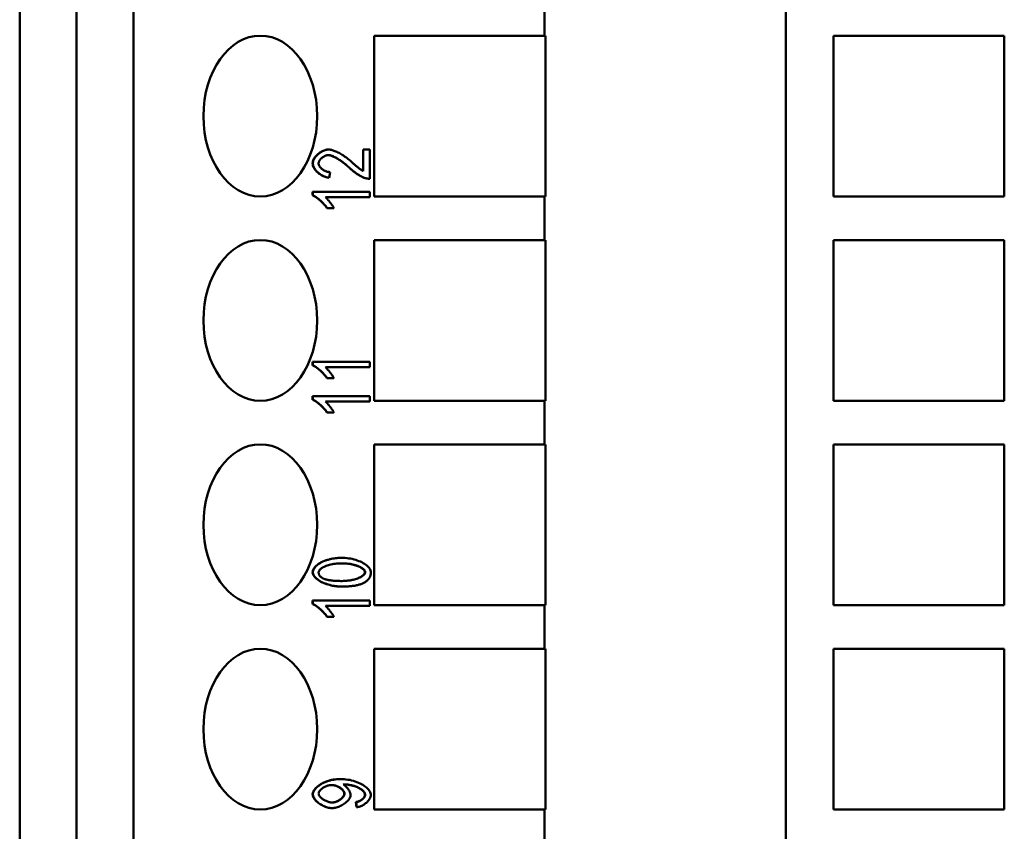
# Model space of a CAD drawing. Extents: x 0 to 420, y 0 to 594.
# Drawn here: x 151 to 175, y 239 to 259 of the extents above; entities that cross this region are included whole.
import ezdxf

# ---------------------------------------------------------------- set-up
doc = ezdxf.new("R2010")
doc.units = 0
doc.header["$LTSCALE"] = 2
doc.layers.add('Sichtbare Kanten(TC_020513_DIN)', color=7, linetype='Continuous', lineweight=50)

msp = doc.modelspace()

# ---------------------------------------------------------------- linework, layer by layer
at = {"layer": 'Sichtbare Kanten(TC_020513_DIN)'}
for p, q in [((150.769, 199.187), (150.769, 279.587)), ((152.181, 199.187), (152.181, 279.587)), ((153.598, 279.587), (153.598, 199.187)), ((169.812, 279.587), (169.812, 193.087)), ((163.819, 259.697), (163.819, 258.617)), ((159.58, 254.617), (159.58, 258.617)), ((159.58, 258.617), (163.819, 258.617)), ((163.819, 258.617), (163.84, 258.617)), ((163.84, 258.617), (163.84, 254.617)), ((171.005, 258.617), (175.248, 258.617)), ((171.005, 254.617), (171.005, 258.617)), ((175.248, 258.617), (175.248, 254.617)), ((158.445, 255.787), (158.45, 255.787)), ((159.305, 255.253), (159.305, 255.789)), ((159.305, 255.789), (159.31, 255.789)), ((159.31, 255.251), (159.31, 255.789)), ((159.31, 255.789), (159.477, 255.789)), ((159.477, 255.789), (159.477, 255.062)), ((158.461, 255.087), (158.466, 255.087)), ((158.484, 255.226), (158.466, 255.087)), ((159.462, 255.061), (159.467, 255.061)), ((158.052, 254.648), (158.052, 254.735)), ((158.052, 254.735), (158.057, 254.735)), ((158.052, 254.648), (158.057, 254.648)), ((158.057, 254.648), (158.057, 254.735)), ((158.057, 254.735), (159.477, 254.735)), ((159.477, 254.601), (158.371, 254.601)), ((159.477, 254.735), (159.477, 254.601)), ((163.819, 254.617), (159.58, 254.617)), ((163.819, 254.617), (163.819, 253.537)), ((163.84, 254.617), (163.819, 254.617)), ((175.248, 254.617), (171.005, 254.617)), ((158.407, 254.331), (158.412, 254.331)), ((158.58, 254.331), (158.412, 254.331)), ((159.58, 249.537), (159.58, 253.537)), ((159.58, 253.537), (163.819, 253.537)), ((163.819, 253.537), (163.84, 253.537)), ((163.84, 253.537), (163.84, 249.537)), ((171.005, 253.537), (175.248, 253.537)), ((171.005, 249.537), (171.005, 253.537)), ((175.248, 253.537), (175.248, 249.537)), ((158.052, 250.421), (158.052, 250.507)), ((158.052, 250.507), (158.057, 250.507)), ((158.052, 250.421), (158.057, 250.421)), ((158.057, 250.421), (158.057, 250.507)), ((158.057, 250.507), (159.477, 250.507)), ((159.477, 250.507), (159.477, 250.373)), ((159.477, 250.373), (158.371, 250.373)), ((158.407, 250.103), (158.412, 250.103)), ((158.58, 250.103), (158.412, 250.103)), ((158.052, 249.568), (158.052, 249.655)), ((158.052, 249.655), (158.057, 249.655)), ((158.052, 249.568), (158.057, 249.568)), ((158.057, 249.568), (158.057, 249.655)), ((158.057, 249.655), (159.477, 249.655)), ((159.477, 249.521), (158.371, 249.521)), ((159.477, 249.655), (159.477, 249.521)), ((163.819, 249.537), (159.58, 249.537)), ((163.819, 249.537), (163.819, 248.457)), ((163.84, 249.537), (163.819, 249.537)), ((175.248, 249.537), (171.005, 249.537)), ((158.407, 249.251), (158.412, 249.251)), ((158.58, 249.251), (158.412, 249.251)), ((159.58, 244.457), (159.58, 248.457)), ((159.58, 248.457), (163.819, 248.457)), ((163.819, 248.457), (163.84, 248.457)), ((163.84, 248.457), (163.84, 244.457)), ((171.005, 248.457), (175.248, 248.457)), ((171.005, 244.457), (171.005, 248.457)), ((175.248, 248.457), (175.248, 244.457)), ((158.774, 245.636), (158.78, 245.636)), ((158.774, 244.921), (158.78, 244.921)), ((158.052, 244.488), (158.052, 244.575)), ((158.052, 244.575), (158.057, 244.575)), ((158.057, 244.488), (158.057, 244.575)), ((158.057, 244.575), (159.477, 244.575)), ((159.477, 244.575), (159.477, 244.441)), ((158.052, 244.488), (158.057, 244.488)), ((159.477, 244.441), (158.371, 244.441)), ((163.819, 244.457), (159.58, 244.457)), ((163.819, 244.457), (163.819, 243.377)), ((163.84, 244.457), (163.819, 244.457)), ((175.248, 244.457), (171.005, 244.457)), ((158.407, 244.171), (158.412, 244.171)), ((158.58, 244.171), (158.412, 244.171)), ((159.58, 239.377), (159.58, 243.377)), ((159.58, 243.377), (163.819, 243.377)), ((163.819, 243.377), (163.84, 243.377)), ((163.84, 243.377), (163.84, 239.377)), ((171.005, 243.377), (175.248, 243.377)), ((171.005, 239.377), (171.005, 243.377)), ((175.248, 243.377), (175.248, 239.377)), ((158.736, 240.136), (158.741, 240.136)), ((158.53, 239.415), (158.535, 239.415)), ((159.129, 239.565), (159.134, 239.565)), ((159.144, 239.435), (159.129, 239.565)), ((159.149, 239.435), (159.134, 239.565)), ((159.144, 239.435), (159.149, 239.435)), ((163.819, 239.377), (159.58, 239.377)), ((163.819, 239.377), (163.819, 238.297)), ((163.84, 239.377), (163.819, 239.377)), ((175.248, 239.377), (171.005, 239.377))]:
    msp.add_line(p, q, dxfattribs=at)
at = {"layer": 'Sichtbare Kanten(TC_020513_DIN)', "flags": 128}
for points in [[(158.052, 255.444), (158.054, 255.468), (158.059, 255.492), (158.066, 255.514), (158.075, 255.535), (158.085, 255.555), (158.096, 255.574), (158.109, 255.593), (158.124, 255.612), (158.139, 255.63), (158.156, 255.648), (158.174, 255.664), (158.192, 255.681), (158.212, 255.696), (158.232, 255.71), (158.253, 255.724), (158.274, 255.736), (158.295, 255.748), (158.317, 255.758), (158.339, 255.766), (158.36, 255.774), (158.382, 255.779), (158.403, 255.784), (158.424, 255.786), (158.445, 255.787)], [(158.057, 255.444), (158.059, 255.464), (158.062, 255.484), (158.067, 255.504), (158.075, 255.525), (158.084, 255.545), (158.095, 255.565), (158.108, 255.584), (158.122, 255.604), (158.137, 255.622), (158.154, 255.641), (158.172, 255.658), (158.191, 255.675), (158.211, 255.691), (158.231, 255.706), (158.252, 255.72), (158.274, 255.733), (158.296, 255.745), (158.318, 255.756), (158.34, 255.765), (158.363, 255.773), (158.385, 255.779), (158.407, 255.783), (158.429, 255.786), (158.45, 255.787)], [(158.445, 255.648), (158.432, 255.648), (158.419, 255.646), (158.405, 255.643), (158.391, 255.64), (158.377, 255.635), (158.364, 255.629), (158.35, 255.623), (158.336, 255.615), (158.323, 255.607), (158.309, 255.599), (158.297, 255.589), (158.284, 255.58), (158.272, 255.569), (158.261, 255.559), (158.251, 255.548), (158.241, 255.536), (158.232, 255.525), (158.224, 255.513), (158.217, 255.501), (158.212, 255.489), (158.207, 255.477), (158.204, 255.465), (158.201, 255.453), (158.201, 255.441)], [(158.949, 255.344), (158.926, 255.365), (158.902, 255.387), (158.878, 255.407), (158.854, 255.427), (158.83, 255.447), (158.806, 255.465), (158.782, 255.483), (158.758, 255.5), (158.734, 255.517), (158.71, 255.532), (158.687, 255.547), (158.664, 255.561), (158.642, 255.574), (158.62, 255.586), (158.598, 255.597), (158.577, 255.608), (158.557, 255.617), (158.538, 255.625), (158.52, 255.632), (158.502, 255.637), (158.486, 255.642), (158.47, 255.645), (158.456, 255.648), (158.443, 255.648)], [(158.954, 255.344), (158.93, 255.366), (158.906, 255.387), (158.882, 255.408), (158.858, 255.428), (158.833, 255.448), (158.809, 255.466), (158.785, 255.485), (158.76, 255.502), (158.736, 255.518), (158.713, 255.534), (158.689, 255.549), (158.666, 255.563), (158.644, 255.576), (158.622, 255.588), (158.6, 255.599), (158.579, 255.609), (158.559, 255.618), (158.54, 255.626), (158.522, 255.633), (158.504, 255.638), (158.488, 255.643), (158.473, 255.646), (158.458, 255.648), (158.445, 255.648)], [(158.45, 255.787), (158.465, 255.787), (158.481, 255.785), (158.499, 255.782), (158.518, 255.778), (158.539, 255.773), (158.561, 255.766), (158.583, 255.758), (158.607, 255.75), (158.631, 255.739), (158.656, 255.728), (158.682, 255.716), (158.709, 255.702), (158.736, 255.687), (158.763, 255.671), (158.79, 255.654), (158.818, 255.636), (158.846, 255.617), (158.874, 255.597), (158.902, 255.577), (158.93, 255.555), (158.957, 255.533), (158.985, 255.51), (159.012, 255.486), (159.038, 255.462)], [(158.461, 255.087), (158.438, 255.09), (158.414, 255.094), (158.391, 255.099), (158.368, 255.106), (158.345, 255.114), (158.322, 255.123), (158.3, 255.133), (158.278, 255.145), (158.256, 255.157), (158.236, 255.171), (158.215, 255.185), (158.196, 255.2), (158.178, 255.216), (158.16, 255.232), (158.144, 255.249), (158.128, 255.267), (158.114, 255.285), (158.101, 255.304), (158.088, 255.324), (158.077, 255.346), (158.067, 255.368), (158.059, 255.393), (158.054, 255.418), (158.052, 255.444)], [(158.466, 255.087), (158.441, 255.09), (158.416, 255.094), (158.391, 255.1), (158.366, 255.108), (158.342, 255.117), (158.318, 255.127), (158.294, 255.138), (158.271, 255.151), (158.249, 255.165), (158.227, 255.18), (158.207, 255.196), (158.187, 255.212), (158.168, 255.229), (158.15, 255.247), (158.134, 255.266), (158.119, 255.285), (158.105, 255.304), (158.093, 255.324), (158.083, 255.344), (158.074, 255.364), (158.067, 255.384), (158.062, 255.404), (158.058, 255.424), (158.057, 255.444)], [(158.201, 255.441), (158.201, 255.429), (158.204, 255.416), (158.207, 255.404), (158.213, 255.391), (158.219, 255.379), (158.226, 255.366), (158.235, 255.354), (158.245, 255.342), (158.255, 255.33), (158.267, 255.319), (158.28, 255.308), (158.293, 255.297), (158.307, 255.287), (158.321, 255.277), (158.336, 255.268), (158.352, 255.26), (158.368, 255.253), (158.384, 255.246), (158.4, 255.24), (158.417, 255.235), (158.434, 255.231), (158.451, 255.229), (158.468, 255.227), (158.484, 255.226)], [(159.351, 255.077), (159.339, 255.081), (159.325, 255.086), (159.311, 255.092), (159.296, 255.099), (159.281, 255.106), (159.265, 255.115), (159.248, 255.124), (159.231, 255.133), (159.213, 255.144), (159.196, 255.154), (159.177, 255.166), (159.159, 255.178), (159.141, 255.19), (159.122, 255.203), (159.104, 255.216), (159.086, 255.229), (159.067, 255.243), (159.049, 255.257), (159.031, 255.271), (159.014, 255.286), (158.997, 255.3), (158.981, 255.315), (158.965, 255.329), (158.949, 255.344)], [(159.356, 255.077), (159.344, 255.081), (159.33, 255.086), (159.316, 255.092), (159.302, 255.099), (159.286, 255.106), (159.27, 255.114), (159.253, 255.123), (159.236, 255.133), (159.219, 255.143), (159.201, 255.154), (159.183, 255.166), (159.165, 255.178), (159.146, 255.19), (159.128, 255.203), (159.109, 255.216), (159.091, 255.229), (159.072, 255.243), (159.054, 255.257), (159.037, 255.271), (159.019, 255.286), (159.002, 255.3), (158.986, 255.315), (158.97, 255.329), (158.954, 255.344)], [(159.038, 255.462), (159.054, 255.447), (159.07, 255.433), (159.085, 255.419), (159.1, 255.406), (159.115, 255.393), (159.129, 255.381), (159.143, 255.369), (159.156, 255.358), (159.169, 255.347), (159.181, 255.337), (159.194, 255.328), (159.205, 255.319), (159.216, 255.31), (159.227, 255.302), (159.237, 255.295), (159.247, 255.288), (159.257, 255.281), (159.266, 255.276), (159.274, 255.27), (159.282, 255.265), (159.29, 255.261), (159.297, 255.257), (159.304, 255.253), (159.31, 255.251)], [(159.462, 255.061), (159.457, 255.061), (159.452, 255.062), (159.448, 255.062), (159.443, 255.062), (159.438, 255.062), (159.434, 255.062), (159.429, 255.063), (159.425, 255.063), (159.42, 255.064), (159.415, 255.064), (159.411, 255.065), (159.406, 255.065), (159.401, 255.066), (159.397, 255.067), (159.392, 255.067), (159.388, 255.068), (159.383, 255.069), (159.379, 255.07), (159.374, 255.071), (159.369, 255.072), (159.365, 255.073), (159.36, 255.074), (159.356, 255.076), (159.351, 255.077)], [(159.477, 255.062), (159.472, 255.061), (159.467, 255.061), (159.461, 255.061), (159.456, 255.062), (159.451, 255.062), (159.446, 255.062), (159.441, 255.062), (159.436, 255.063), (159.431, 255.063), (159.426, 255.063), (159.421, 255.064), (159.416, 255.065), (159.41, 255.065), (159.405, 255.066), (159.401, 255.067), (159.396, 255.068), (159.391, 255.069), (159.386, 255.07), (159.381, 255.071), (159.376, 255.072), (159.371, 255.073), (159.366, 255.074), (159.361, 255.075), (159.356, 255.077)], [(158.407, 254.331), (158.398, 254.346), (158.387, 254.361), (158.376, 254.376), (158.363, 254.392), (158.35, 254.407), (158.336, 254.424), (158.321, 254.44), (158.305, 254.456), (158.289, 254.472), (158.273, 254.488), (158.256, 254.504), (158.239, 254.519), (158.221, 254.534), (158.204, 254.548), (158.187, 254.562), (158.17, 254.576), (158.153, 254.588), (158.137, 254.6), (158.121, 254.611), (158.106, 254.621), (158.091, 254.629), (158.077, 254.637), (158.064, 254.643), (158.052, 254.648)], [(158.412, 254.331), (158.403, 254.346), (158.392, 254.361), (158.381, 254.376), (158.369, 254.392), (158.355, 254.407), (158.341, 254.424), (158.326, 254.44), (158.31, 254.456), (158.294, 254.472), (158.278, 254.488), (158.261, 254.504), (158.244, 254.519), (158.226, 254.534), (158.209, 254.549), (158.192, 254.562), (158.175, 254.576), (158.158, 254.588), (158.142, 254.6), (158.126, 254.611), (158.111, 254.621), (158.096, 254.629), (158.082, 254.637), (158.069, 254.643), (158.057, 254.648)], [(158.371, 254.601), (158.379, 254.595), (158.387, 254.587), (158.396, 254.578), (158.405, 254.569), (158.415, 254.558), (158.424, 254.547), (158.435, 254.536), (158.445, 254.523), (158.455, 254.511), (158.466, 254.498), (158.476, 254.485), (158.487, 254.471), (158.497, 254.458), (158.507, 254.445), (158.516, 254.431), (158.526, 254.418), (158.535, 254.405), (158.543, 254.393), (158.551, 254.381), (158.558, 254.37), (158.565, 254.359), (158.571, 254.349), (158.576, 254.34), (158.58, 254.331)], [(158.407, 250.103), (158.398, 250.118), (158.387, 250.133), (158.376, 250.148), (158.363, 250.164), (158.35, 250.18), (158.336, 250.196), (158.321, 250.212), (158.305, 250.228), (158.289, 250.244), (158.273, 250.26), (158.256, 250.276), (158.239, 250.291), (158.221, 250.306), (158.204, 250.321), (158.187, 250.335), (158.17, 250.348), (158.153, 250.36), (158.137, 250.372), (158.121, 250.383), (158.106, 250.393), (158.091, 250.402), (158.077, 250.409), (158.064, 250.416), (158.052, 250.421)], [(158.412, 250.103), (158.403, 250.118), (158.392, 250.133), (158.381, 250.148), (158.369, 250.164), (158.355, 250.18), (158.341, 250.196), (158.326, 250.212), (158.31, 250.228), (158.294, 250.244), (158.278, 250.26), (158.261, 250.276), (158.244, 250.291), (158.226, 250.306), (158.209, 250.321), (158.192, 250.335), (158.175, 250.348), (158.158, 250.36), (158.142, 250.372), (158.126, 250.383), (158.111, 250.393), (158.096, 250.402), (158.082, 250.409), (158.069, 250.416), (158.057, 250.421)], [(158.371, 250.373), (158.379, 250.367), (158.387, 250.359), (158.396, 250.35), (158.405, 250.341), (158.415, 250.33), (158.424, 250.319), (158.435, 250.308), (158.445, 250.296), (158.455, 250.283), (158.466, 250.27), (158.476, 250.257), (158.487, 250.244), (158.497, 250.23), (158.507, 250.217), (158.516, 250.203), (158.526, 250.19), (158.535, 250.178), (158.543, 250.165), (158.551, 250.153), (158.558, 250.142), (158.565, 250.131), (158.571, 250.121), (158.576, 250.112), (158.58, 250.103)], [(158.407, 249.251), (158.398, 249.266), (158.387, 249.281), (158.376, 249.296), (158.363, 249.312), (158.35, 249.327), (158.336, 249.344), (158.321, 249.36), (158.305, 249.376), (158.289, 249.392), (158.273, 249.408), (158.256, 249.424), (158.239, 249.439), (158.221, 249.454), (158.204, 249.468), (158.187, 249.482), (158.17, 249.496), (158.153, 249.508), (158.137, 249.52), (158.121, 249.531), (158.106, 249.541), (158.091, 249.549), (158.077, 249.557), (158.064, 249.563), (158.052, 249.568)], [(158.412, 249.251), (158.403, 249.266), (158.392, 249.281), (158.381, 249.296), (158.369, 249.312), (158.355, 249.327), (158.341, 249.344), (158.326, 249.36), (158.31, 249.376), (158.294, 249.392), (158.278, 249.408), (158.261, 249.424), (158.244, 249.439), (158.226, 249.454), (158.209, 249.469), (158.192, 249.482), (158.175, 249.496), (158.158, 249.508), (158.142, 249.52), (158.126, 249.531), (158.111, 249.541), (158.096, 249.549), (158.082, 249.557), (158.069, 249.563), (158.057, 249.568)], [(158.371, 249.521), (158.379, 249.515), (158.387, 249.507), (158.396, 249.498), (158.405, 249.489), (158.415, 249.478), (158.424, 249.467), (158.435, 249.456), (158.445, 249.443), (158.455, 249.431), (158.466, 249.418), (158.476, 249.405), (158.487, 249.391), (158.497, 249.378), (158.507, 249.365), (158.516, 249.351), (158.526, 249.338), (158.535, 249.325), (158.543, 249.313), (158.551, 249.301), (158.558, 249.29), (158.565, 249.279), (158.571, 249.269), (158.576, 249.26), (158.58, 249.251)], [(158.052, 245.28), (158.054, 245.299), (158.058, 245.318), (158.065, 245.337), (158.075, 245.357), (158.088, 245.378), (158.104, 245.4), (158.123, 245.421), (158.145, 245.443), (158.17, 245.465), (158.199, 245.486), (158.232, 245.506), (158.268, 245.526), (158.307, 245.545), (158.349, 245.562), (158.391, 245.577), (158.434, 245.59), (158.478, 245.601), (158.522, 245.611), (158.566, 245.619), (158.61, 245.625), (158.653, 245.63), (158.695, 245.634), (158.736, 245.636), (158.774, 245.636)], [(158.057, 245.28), (158.059, 245.298), (158.064, 245.319), (158.071, 245.34), (158.082, 245.361), (158.096, 245.383), (158.113, 245.405), (158.133, 245.427), (158.155, 245.448), (158.18, 245.468), (158.208, 245.488), (158.238, 245.507), (158.271, 245.525), (158.306, 245.542), (158.343, 245.558), (158.382, 245.572), (158.423, 245.585), (158.465, 245.597), (158.509, 245.607), (158.553, 245.616), (158.599, 245.623), (158.644, 245.629), (158.69, 245.633), (158.735, 245.635), (158.78, 245.636)], [(158.78, 245.636), (158.822, 245.635), (158.864, 245.633), (158.908, 245.629), (158.952, 245.623), (158.995, 245.616), (159.038, 245.607), (159.081, 245.597), (159.123, 245.585), (159.163, 245.572), (159.202, 245.557), (159.24, 245.542), (159.275, 245.525), (159.309, 245.507), (159.34, 245.488), (159.369, 245.469), (159.396, 245.448), (159.42, 245.428), (159.441, 245.406), (159.459, 245.385), (159.474, 245.363), (159.485, 245.342), (159.494, 245.321), (159.499, 245.3), (159.501, 245.28)], [(158.774, 244.921), (158.738, 244.922), (158.7, 244.924), (158.662, 244.927), (158.624, 244.931), (158.586, 244.937), (158.547, 244.944), (158.509, 244.952), (158.471, 244.962), (158.434, 244.972), (158.397, 244.984), (158.361, 244.997), (158.326, 245.011), (158.292, 245.026), (158.259, 245.043), (158.229, 245.06), (158.2, 245.078), (158.174, 245.096), (158.151, 245.115), (158.129, 245.134), (158.11, 245.154), (158.091, 245.177), (158.073, 245.207), (158.058, 245.241), (158.052, 245.28)], [(158.78, 244.921), (158.737, 244.922), (158.694, 244.925), (158.65, 244.929), (158.606, 244.935), (158.563, 244.942), (158.519, 244.951), (158.477, 244.961), (158.435, 244.973), (158.394, 244.986), (158.355, 245.001), (158.318, 245.017), (158.282, 245.034), (158.248, 245.051), (158.217, 245.07), (158.188, 245.09), (158.162, 245.11), (158.138, 245.131), (158.117, 245.152), (158.099, 245.174), (158.084, 245.195), (158.073, 245.217), (158.064, 245.238), (158.059, 245.259), (158.057, 245.28)], [(158.201, 245.278), (158.202, 245.29), (158.205, 245.302), (158.211, 245.314), (158.219, 245.327), (158.23, 245.339), (158.242, 245.352), (158.257, 245.364), (158.273, 245.376), (158.292, 245.388), (158.312, 245.4), (158.335, 245.412), (158.359, 245.423), (158.385, 245.433), (158.413, 245.443), (158.443, 245.453), (158.474, 245.461), (158.507, 245.469), (158.542, 245.476), (158.578, 245.483), (158.615, 245.488), (158.654, 245.492), (158.695, 245.495), (158.737, 245.497), (158.78, 245.498)], [(158.302, 245.129), (158.294, 245.133), (158.286, 245.138), (158.278, 245.143), (158.271, 245.148), (158.264, 245.154), (158.258, 245.159), (158.252, 245.165), (158.246, 245.17), (158.24, 245.176), (158.235, 245.182), (158.23, 245.188), (158.226, 245.194), (158.222, 245.201), (158.218, 245.207), (158.215, 245.213), (158.212, 245.22), (158.209, 245.227), (158.207, 245.234), (158.205, 245.241), (158.204, 245.248), (158.202, 245.255), (158.201, 245.263), (158.201, 245.27), (158.201, 245.278)], [(159.353, 245.28), (159.35, 245.299), (159.342, 245.316), (159.332, 245.33), (159.321, 245.343), (159.309, 245.355), (159.295, 245.366), (159.279, 245.378), (159.262, 245.389), (159.243, 245.4), (159.222, 245.41), (159.2, 245.421), (159.176, 245.431), (159.15, 245.44), (159.123, 245.449), (159.095, 245.457), (159.065, 245.465), (159.034, 245.472), (159.001, 245.478), (158.967, 245.484), (158.932, 245.489), (158.896, 245.492), (158.858, 245.495), (158.819, 245.497), (158.78, 245.498)], [(158.78, 245.498), (158.822, 245.497), (158.864, 245.495), (158.904, 245.492), (158.943, 245.488), (158.981, 245.483), (159.017, 245.476), (159.051, 245.469), (159.084, 245.461), (159.116, 245.453), (159.145, 245.443), (159.173, 245.433), (159.2, 245.423), (159.224, 245.412), (159.246, 245.4), (159.267, 245.389), (159.286, 245.377), (159.302, 245.365), (159.317, 245.352), (159.329, 245.34), (159.34, 245.328), (159.348, 245.315), (159.354, 245.303), (159.357, 245.291), (159.358, 245.28)], [(158.78, 245.06), (158.819, 245.061), (158.857, 245.063), (158.894, 245.065), (158.93, 245.069), (158.965, 245.073), (158.999, 245.079), (159.031, 245.085), (159.062, 245.092), (159.092, 245.099), (159.12, 245.108), (159.147, 245.116), (159.172, 245.126), (159.196, 245.135), (159.218, 245.146), (159.239, 245.156), (159.258, 245.167), (159.276, 245.178), (159.292, 245.189), (159.306, 245.201), (159.319, 245.212), (159.331, 245.226), (159.342, 245.242), (159.35, 245.259), (159.353, 245.28)], [(159.358, 245.28), (159.357, 245.268), (159.354, 245.256), (159.348, 245.243), (159.34, 245.231), (159.329, 245.219), (159.317, 245.206), (159.303, 245.194), (159.286, 245.181), (159.267, 245.169), (159.247, 245.157), (159.224, 245.146), (159.2, 245.135), (159.174, 245.124), (159.146, 245.114), (159.116, 245.105), (159.085, 245.096), (159.052, 245.088), (159.017, 245.081), (158.981, 245.075), (158.944, 245.07), (158.905, 245.066), (158.864, 245.063), (158.823, 245.061), (158.78, 245.06)], [(159.501, 245.28), (159.5, 245.267), (159.5, 245.254), (159.498, 245.241), (159.497, 245.229), (159.494, 245.216), (159.492, 245.205), (159.488, 245.193), (159.485, 245.181), (159.48, 245.17), (159.475, 245.159), (159.47, 245.148), (159.464, 245.138), (159.458, 245.128), (159.451, 245.117), (159.444, 245.108), (159.436, 245.098), (159.428, 245.089), (159.419, 245.08), (159.409, 245.071), (159.4, 245.062), (159.389, 245.054), (159.378, 245.045), (159.367, 245.037), (159.355, 245.03)], [(158.78, 245.06), (158.751, 245.06), (158.723, 245.061), (158.696, 245.061), (158.67, 245.062), (158.644, 245.063), (158.619, 245.064), (158.595, 245.066), (158.572, 245.068), (158.549, 245.07), (158.527, 245.072), (158.506, 245.074), (158.486, 245.077), (158.467, 245.08), (158.448, 245.083), (158.43, 245.087), (158.413, 245.091), (158.396, 245.095), (158.38, 245.099), (158.365, 245.103), (158.351, 245.108), (158.338, 245.113), (158.325, 245.118), (158.313, 245.123), (158.302, 245.129)], [(159.355, 245.03), (159.34, 245.021), (159.324, 245.012), (159.307, 245.004), (159.29, 244.997), (159.272, 244.989), (159.252, 244.982), (159.233, 244.976), (159.212, 244.969), (159.191, 244.964), (159.169, 244.958), (159.146, 244.953), (159.122, 244.948), (159.098, 244.944), (159.073, 244.94), (159.047, 244.937), (159.02, 244.933), (158.993, 244.931), (158.965, 244.928), (158.936, 244.926), (158.906, 244.924), (158.876, 244.923), (158.844, 244.922), (158.812, 244.922), (158.78, 244.921)], [(158.407, 244.171), (158.398, 244.186), (158.387, 244.201), (158.376, 244.216), (158.363, 244.232), (158.35, 244.247), (158.336, 244.264), (158.321, 244.28), (158.305, 244.296), (158.289, 244.312), (158.273, 244.328), (158.256, 244.344), (158.239, 244.359), (158.221, 244.374), (158.204, 244.388), (158.187, 244.402), (158.17, 244.416), (158.153, 244.428), (158.137, 244.44), (158.121, 244.451), (158.106, 244.461), (158.091, 244.469), (158.077, 244.477), (158.064, 244.483), (158.052, 244.488)], [(158.412, 244.171), (158.403, 244.186), (158.392, 244.201), (158.381, 244.216), (158.369, 244.232), (158.355, 244.247), (158.341, 244.264), (158.326, 244.28), (158.31, 244.296), (158.294, 244.312), (158.278, 244.328), (158.261, 244.344), (158.244, 244.359), (158.226, 244.374), (158.209, 244.389), (158.192, 244.402), (158.175, 244.416), (158.158, 244.428), (158.142, 244.44), (158.126, 244.451), (158.111, 244.461), (158.096, 244.469), (158.082, 244.477), (158.069, 244.483), (158.057, 244.488)], [(158.371, 244.441), (158.379, 244.435), (158.387, 244.427), (158.396, 244.418), (158.405, 244.409), (158.415, 244.398), (158.424, 244.387), (158.435, 244.376), (158.445, 244.363), (158.455, 244.351), (158.466, 244.338), (158.476, 244.325), (158.487, 244.311), (158.497, 244.298), (158.507, 244.285), (158.516, 244.271), (158.526, 244.258), (158.535, 244.245), (158.543, 244.233), (158.551, 244.221), (158.558, 244.21), (158.565, 244.199), (158.571, 244.189), (158.576, 244.18), (158.58, 244.171)], [(158.052, 239.76), (158.055, 239.785), (158.062, 239.809), (158.072, 239.831), (158.083, 239.851), (158.097, 239.872), (158.114, 239.894), (158.134, 239.916), (158.156, 239.937), (158.181, 239.958), (158.208, 239.979), (158.237, 239.999), (158.268, 240.018), (158.302, 240.036), (158.338, 240.053), (158.374, 240.069), (158.412, 240.083), (158.451, 240.095), (158.49, 240.106), (158.53, 240.115), (158.571, 240.123), (158.612, 240.129), (158.653, 240.133), (158.694, 240.135), (158.736, 240.136)], [(158.057, 239.76), (158.059, 239.778), (158.064, 239.798), (158.071, 239.819), (158.082, 239.84), (158.095, 239.862), (158.111, 239.884), (158.13, 239.906), (158.152, 239.928), (158.176, 239.95), (158.202, 239.971), (158.231, 239.991), (158.262, 240.011), (158.295, 240.03), (158.329, 240.047), (158.366, 240.063), (158.404, 240.078), (158.443, 240.091), (158.484, 240.103), (158.525, 240.113), (158.568, 240.121), (158.611, 240.128), (158.654, 240.133), (158.697, 240.135), (158.741, 240.136)], [(158.741, 240.136), (158.786, 240.135), (158.833, 240.133), (158.88, 240.128), (158.926, 240.121), (158.973, 240.113), (159.019, 240.103), (159.064, 240.091), (159.108, 240.078), (159.15, 240.063), (159.192, 240.046), (159.231, 240.029), (159.268, 240.01), (159.303, 239.99), (159.336, 239.969), (159.366, 239.947), (159.393, 239.924), (159.418, 239.901), (159.439, 239.878), (159.458, 239.855), (159.473, 239.831), (159.485, 239.808), (159.494, 239.786), (159.499, 239.764), (159.501, 239.743)], [(158.201, 239.777), (158.202, 239.788), (158.204, 239.799), (158.209, 239.811), (158.214, 239.823), (158.222, 239.835), (158.231, 239.847), (158.241, 239.859), (158.252, 239.87), (158.264, 239.882), (158.278, 239.893), (158.292, 239.904), (158.307, 239.915), (158.323, 239.925), (158.34, 239.935), (158.357, 239.944), (158.375, 239.952), (158.394, 239.96), (158.412, 239.967), (158.431, 239.972), (158.45, 239.978), (158.469, 239.982), (158.488, 239.984), (158.507, 239.986), (158.526, 239.987)], [(158.839, 239.774), (158.838, 239.788), (158.834, 239.802), (158.829, 239.815), (158.823, 239.827), (158.815, 239.839), (158.807, 239.851), (158.797, 239.863), (158.786, 239.874), (158.774, 239.885), (158.761, 239.897), (158.747, 239.907), (158.732, 239.918), (158.717, 239.927), (158.701, 239.937), (158.684, 239.945), (158.667, 239.953), (158.65, 239.961), (158.632, 239.967), (158.614, 239.973), (158.596, 239.978), (158.578, 239.981), (158.56, 239.984), (158.542, 239.986), (158.524, 239.987)], [(158.526, 239.987), (158.545, 239.986), (158.564, 239.985), (158.583, 239.982), (158.601, 239.978), (158.62, 239.973), (158.639, 239.967), (158.657, 239.96), (158.675, 239.952), (158.692, 239.944), (158.709, 239.935), (158.725, 239.925), (158.741, 239.915), (158.756, 239.904), (158.77, 239.893), (158.783, 239.882), (158.795, 239.87), (158.806, 239.858), (158.815, 239.846), (158.824, 239.834), (158.831, 239.822), (158.837, 239.809), (158.841, 239.797), (158.843, 239.785), (158.844, 239.774)], [(158.845, 240.004), (158.844, 240.004), (158.843, 240.004), (158.842, 240.004), (158.841, 240.004), (158.84, 240.004), (158.839, 240.004), (158.838, 240.004), (158.837, 240.004), (158.835, 240.003), (158.834, 240.003), (158.833, 240.003), (158.831, 240.003), (158.83, 240.003), (158.828, 240.003), (158.827, 240.003), (158.825, 240.003), (158.824, 240.003), (158.822, 240.003), (158.82, 240.003), (158.818, 240.003), (158.817, 240.003), (158.815, 240.002), (158.813, 240.002), (158.811, 240.002)], [(158.811, 240.002), (158.821, 239.997), (158.832, 239.99), (158.843, 239.982), (158.853, 239.974), (158.864, 239.965), (158.875, 239.955), (158.886, 239.945), (158.896, 239.934), (158.906, 239.923), (158.916, 239.911), (158.926, 239.899), (158.935, 239.887), (158.944, 239.874), (158.952, 239.861), (158.96, 239.848), (158.967, 239.835), (158.974, 239.823), (158.98, 239.81), (158.985, 239.797), (158.989, 239.785), (158.993, 239.773), (158.995, 239.762), (158.997, 239.751), (158.997, 239.74)], [(159.353, 239.746), (159.35, 239.769), (159.341, 239.792), (159.325, 239.817), (159.303, 239.843), (159.275, 239.868), (159.247, 239.889), (159.219, 239.905), (159.195, 239.918), (159.172, 239.929), (159.149, 239.939), (159.125, 239.948), (159.101, 239.957), (159.076, 239.964), (159.052, 239.971), (159.028, 239.978), (159.004, 239.983), (158.98, 239.988), (158.957, 239.992), (158.935, 239.996), (158.914, 239.999), (158.894, 240.001), (158.876, 240.002), (158.859, 240.003), (158.843, 240.004)], [(159.358, 239.746), (159.357, 239.76), (159.353, 239.774), (159.347, 239.789), (159.339, 239.804), (159.328, 239.82), (159.315, 239.835), (159.3, 239.851), (159.283, 239.866), (159.264, 239.88), (159.243, 239.894), (159.22, 239.908), (159.195, 239.921), (159.169, 239.933), (159.141, 239.944), (159.111, 239.955), (159.081, 239.965), (159.05, 239.973), (159.019, 239.981), (158.987, 239.988), (158.956, 239.993), (158.926, 239.998), (158.897, 240.001), (158.87, 240.003), (158.845, 240.004)], [(158.53, 239.415), (158.502, 239.416), (158.475, 239.419), (158.447, 239.424), (158.419, 239.431), (158.392, 239.439), (158.365, 239.448), (158.338, 239.459), (158.312, 239.471), (158.287, 239.484), (158.262, 239.498), (158.238, 239.513), (158.215, 239.529), (158.193, 239.545), (158.172, 239.563), (158.152, 239.58), (158.134, 239.599), (158.117, 239.617), (158.102, 239.636), (158.089, 239.655), (158.077, 239.674), (158.068, 239.693), (158.06, 239.714), (158.054, 239.737), (158.052, 239.76)], [(158.535, 239.415), (158.508, 239.416), (158.48, 239.419), (158.452, 239.424), (158.425, 239.431), (158.397, 239.439), (158.369, 239.448), (158.342, 239.459), (158.315, 239.472), (158.289, 239.485), (158.264, 239.5), (158.239, 239.516), (158.215, 239.532), (158.193, 239.549), (158.171, 239.567), (158.152, 239.586), (158.133, 239.605), (158.117, 239.624), (158.102, 239.644), (158.089, 239.663), (158.078, 239.683), (158.069, 239.703), (158.063, 239.722), (158.059, 239.741), (158.057, 239.76)], [(158.54, 239.554), (158.521, 239.555), (158.502, 239.557), (158.482, 239.56), (158.463, 239.564), (158.443, 239.57), (158.424, 239.576), (158.404, 239.584), (158.385, 239.592), (158.367, 239.601), (158.348, 239.61), (158.331, 239.621), (158.314, 239.632), (158.298, 239.643), (158.283, 239.655), (158.268, 239.667), (158.255, 239.679), (158.243, 239.691), (158.233, 239.704), (158.223, 239.716), (158.215, 239.729), (158.209, 239.741), (158.205, 239.753), (158.202, 239.765), (158.201, 239.777)], [(158.997, 239.74), (158.996, 239.723), (158.992, 239.705), (158.986, 239.687), (158.977, 239.669), (158.967, 239.65), (158.954, 239.632), (158.94, 239.614), (158.924, 239.596), (158.906, 239.578), (158.887, 239.56), (158.866, 239.543), (158.844, 239.527), (158.821, 239.511), (158.797, 239.496), (158.773, 239.482), (158.747, 239.469), (158.721, 239.458), (158.695, 239.447), (158.668, 239.438), (158.641, 239.43), (158.614, 239.424), (158.588, 239.419), (158.561, 239.416), (158.535, 239.415)], [(158.538, 239.554), (158.555, 239.555), (158.572, 239.557), (158.59, 239.56), (158.607, 239.564), (158.625, 239.57), (158.642, 239.576), (158.658, 239.583), (158.675, 239.59), (158.691, 239.599), (158.706, 239.608), (158.721, 239.617), (158.736, 239.627), (158.75, 239.638), (158.763, 239.648), (158.776, 239.66), (158.787, 239.671), (158.798, 239.683), (158.807, 239.695), (158.816, 239.707), (158.823, 239.719), (158.829, 239.731), (158.834, 239.745), (158.838, 239.759), (158.839, 239.774)], [(158.844, 239.774), (158.843, 239.762), (158.841, 239.749), (158.837, 239.737), (158.831, 239.724), (158.824, 239.712), (158.816, 239.699), (158.806, 239.687), (158.795, 239.675), (158.784, 239.663), (158.771, 239.651), (158.757, 239.639), (158.743, 239.628), (158.728, 239.618), (158.712, 239.608), (158.696, 239.599), (158.679, 239.59), (158.662, 239.582), (158.645, 239.575), (158.627, 239.569), (158.61, 239.564), (158.592, 239.56), (158.575, 239.557), (158.557, 239.555), (158.54, 239.554)], [(159.129, 239.565), (159.143, 239.567), (159.157, 239.57), (159.17, 239.574), (159.183, 239.578), (159.196, 239.583), (159.209, 239.588), (159.222, 239.594), (159.234, 239.6), (159.245, 239.607), (159.257, 239.614), (159.268, 239.621), (159.278, 239.629), (159.288, 239.637), (159.297, 239.645), (159.306, 239.654), (159.314, 239.663), (159.322, 239.671), (159.328, 239.68), (159.335, 239.69), (159.34, 239.7), (159.345, 239.71), (159.35, 239.722), (159.352, 239.734), (159.353, 239.746)], [(159.134, 239.565), (159.149, 239.567), (159.163, 239.57), (159.178, 239.574), (159.192, 239.579), (159.205, 239.584), (159.219, 239.59), (159.232, 239.596), (159.245, 239.603), (159.257, 239.611), (159.269, 239.618), (159.28, 239.626), (159.29, 239.635), (159.3, 239.644), (159.31, 239.652), (159.318, 239.662), (159.326, 239.671), (159.334, 239.68), (159.34, 239.69), (159.345, 239.699), (159.35, 239.709), (159.354, 239.718), (159.356, 239.728), (159.358, 239.737), (159.358, 239.746)], [(159.501, 239.743), (159.5, 239.727), (159.497, 239.71), (159.492, 239.694), (159.486, 239.677), (159.479, 239.66), (159.469, 239.643), (159.459, 239.627), (159.447, 239.61), (159.434, 239.594), (159.419, 239.578), (159.404, 239.562), (159.388, 239.547), (159.37, 239.533), (159.353, 239.519), (159.334, 239.506), (159.315, 239.494), (159.295, 239.483), (159.275, 239.472), (159.254, 239.463), (159.233, 239.455), (159.212, 239.448), (159.191, 239.442), (159.17, 239.438), (159.149, 239.435)]]:
    msp.add_lwpolyline(points, dxfattribs=at)
at = {"layer": 'Sichtbare Kanten(TC_020513_DIN)'}
for centre in [(156.751, 256.617), (156.751, 251.537), (156.751, 246.457), (156.751, 241.377)]:
    msp.add_ellipse(centre, major_axis=(0, -2), ratio=0.707107, dxfattribs=at)

doc.saveas('drawing.dxf')
